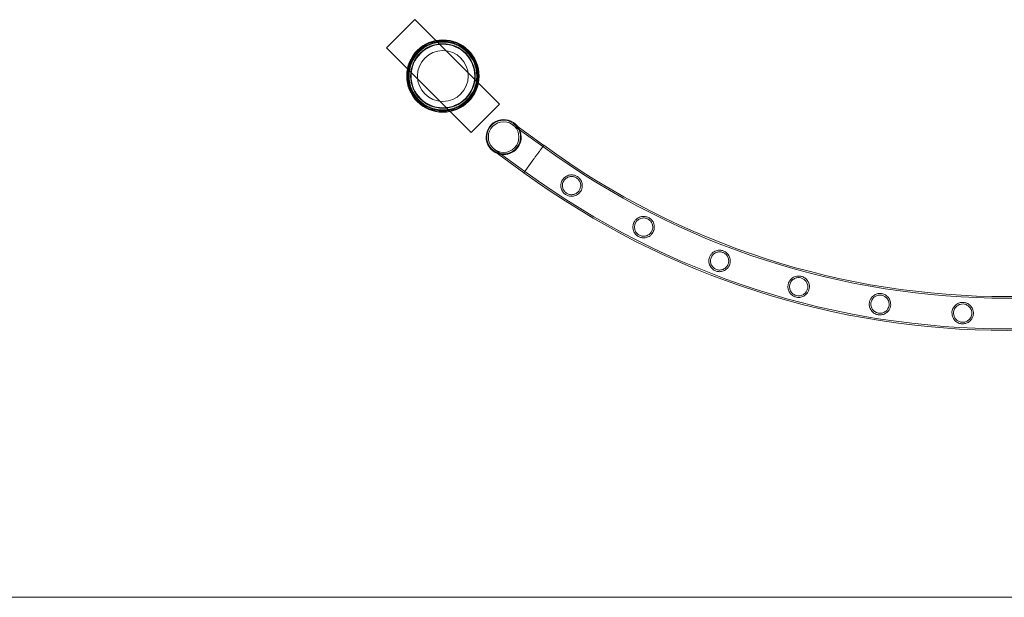
# Model space of a CAD drawing. Units: millimetres. Extents: x -28208 to 7871, y -22262 to -5654.
# Drawn here: x -15219 to -13984, y -22262 to -21538 of the extents above; entities that cross this region are included whole.
import ezdxf

# ---------------------------------------------------------------- set-up
doc = ezdxf.new("R2010")
doc.units = ezdxf.units.MM

# ---------------------------------------------------------------- blocks, each defined once
blk = doc.blocks.new('A$Ce6d4669a')
at = {"color": 0, "linetype": 'Continuous', "lineweight": 0}
for p, q in [((-4645.9, 8654.8), (-4681.3, 8619.4)), ((-4539.8, 8548.7), (-4645.9, 8654.8)), ((-4681.3, 8619.4), (-4575.2, 8513.3)), ((-4575.2, 8513.3), (-4539.8, 8548.7)), ((-4485.2, 8495.5), (-4523.1, 8523)), ((-4484.1, 8497.1), (-4521.9, 8524.6)), ((-4546.8, 8490.3), (-4509, 8462.8)), ((-4545.7, 8492), (-4507.8, 8464.5)), ((-4496.5, 8480), (-4509, 8462.8)), ((9289.6, 7930.1), (-17130, 7930.1))]:
    blk.add_line(p, q, dxfattribs=at)
for centre, radius in [((-4610.6, 8584.1), 45.4), ((-4610.6, 8584.1), 44.5), ((-4610.6, 8584.1), 44.5), ((-4610.6, 8584.1), 43.5), ((-4610.6, 8584.1), 42.5), ((-4610.6, 8584.1), 40.5), ((-4610.6, 8584.1), 39.9), ((-4610.6, 8584.1), 31.9), ((-4534.4, 8507.5), 19.2)]:
    blk.add_circle(centre, radius, dxfattribs=at)
for centre, radius, start, end in [((-4534.4, 8507.5), 22, 38.2421, 249.7579), ((-4534.4, 8507.5), 21.2, 54, 234), ((-4534.4, 8507.5), 21.2, 324, 54), ((-4534.4, 8507.5), 22, 0, 38.2421), ((-4534.4, 8507.5), 22, 249.7579, 0), ((-3903, 9291.5), 984.2, 233.8158, 306.1794), ((-4534.4, 8507.5), 21.2, 234, 324), ((-3903, 9291.5), 986.2, 233.8161, 306.179), ((-3903, 9291.5), 1026.6, 233.8234, 306.172), ((-3903, 9291.5), 1024.6, 233.823, 306.1723)]:
    blk.add_arc(centre, radius, start, end, dxfattribs=at)
for points, knots in [([(-4484.1, 8497.1), (-4484.1, 8497.1), (-4484.1, 8497.1), (-4484.1, 8497), (-4484.2, 8496.9), (-4484.4, 8496.7), (-4484.5, 8496.6), (-4484.7, 8496.2), (-4484.9, 8496), (-4485.1, 8495.6), (-4485.3, 8495.4), (-4485.7, 8494.9), (-4485.9, 8494.6), (-4486.4, 8493.9), (-4486.6, 8493.6), (-4487.2, 8492.9), (-4487.4, 8492.5), (-4488, 8491.7), (-4488.3, 8491.3), (-4488.9, 8490.5), (-4489.2, 8490), (-4489.9, 8489), (-4490.3, 8488.5), (-4491, 8487.5), (-4491.4, 8487), (-4492.1, 8486.1), (-4492.5, 8485.5), (-4493.3, 8484.5), (-4493.7, 8483.9), (-4494.5, 8482.8), (-4494.9, 8482.2), (-4495.7, 8481.1), (-4496.1, 8480.5), (-4496.5, 8480), (-4496.5, 8480), (-4496.5, 8480)], [62.792969, 62.792969, 62.792969, 62.792969, 64.755242, 64.755242, 66.717514, 66.717514, 68.679786, 68.679786, 70.642058, 70.642058, 72.604336, 72.604336, 74.566613, 74.566613, 76.528891, 76.528891, 78.491168, 78.491168, 80.453452, 80.453452, 82.415735, 82.415735, 84.378019, 84.378019, 86.340302, 86.340302, 88.30259, 88.30259, 90.264879, 90.264879, 92.227167, 92.227167, 94.189456, 94.189456, 94.189503, 94.189503, 94.189503, 94.189503]), ([(-4460.6, 8453.8), (-4461.1, 8453), (-4461.5, 8452.2), (-4462.3, 8450), (-4462.6, 8448.7), (-4462.7, 8445.5), (-4462.5, 8443.7), (-4461.2, 8440.4), (-4460.3, 8438.9), (-4458.2, 8436.5), (-4457.1, 8435.6), (-4454.6, 8434.2), (-4453.2, 8433.7), (-4450.2, 8433.1), (-4448.4, 8433.1), (-4445, 8433.7), (-4443.3, 8434.4), (-4440.9, 8436), (-4440, 8436.8), (-4438.6, 8438.3), (-4438.1, 8439.1), (-4437.1, 8440.6), (-4436.7, 8441.5), (-4436, 8443.7), (-4435.8, 8445), (-4435.7, 8448.3), (-4436.1, 8450.1), (-4437.4, 8453.3), (-4438.3, 8454.7), (-4440.5, 8457), (-4441.6, 8457.8), (-4444.1, 8459.1), (-4445.4, 8459.6), (-4448.4, 8460.2), (-4450.2, 8460.2), (-4453.6, 8459.5), (-4455.2, 8458.8), (-4457.6, 8457.2), (-4458.5, 8456.4), (-4459.7, 8455.1), (-4460.2, 8454.5), (-4460.6, 8453.8)], [0, 0, 0, 0, 2.82223, 2.82223, 6.906632, 6.906632, 12.714036, 12.714036, 18.05998, 18.05998, 22.388531, 22.388531, 26.648739, 26.648739, 32.036038, 32.036038, 37.500527, 37.500527, 40.994507, 40.994507, 43.642932, 43.642932, 46.419374, 46.419374, 50.466785, 50.466785, 56.385761, 56.385761, 61.71153, 61.71153, 65.969385, 65.969385, 70.223761, 70.223761, 75.81621, 75.81621, 81.385701, 81.385701, 84.755161, 84.755161, 87.021015, 87.021015, 87.021015, 87.021015]), ([(-4458.9, 8452.7), (-4458.6, 8453.3), (-4458.2, 8453.8), (-4457.2, 8454.9), (-4456.5, 8455.5), (-4454.6, 8456.8), (-4453.2, 8457.5), (-4450.4, 8458.1), (-4449, 8458.2), (-4446.3, 8457.8), (-4445, 8457.4), (-4442.7, 8456.1), (-4441.7, 8455.3), (-4439.9, 8453.4), (-4439.1, 8452.2), (-4438, 8449.5), (-4437.7, 8448), (-4437.8, 8445.4), (-4437.9, 8444.3), (-4438.5, 8442.6), (-4438.8, 8441.9), (-4439.4, 8440.7), (-4439.8, 8440.1), (-4440.6, 8439), (-4441.1, 8438.5), (-4442.7, 8437.1), (-4443.8, 8436.5), (-4446.2, 8435.5), (-4447.5, 8435.2), (-4450.2, 8435.1), (-4451.6, 8435.3), (-4454.2, 8436.3), (-4455.4, 8436.9), (-4457.4, 8438.6), (-4458.3, 8439.6), (-4459.8, 8442), (-4460.3, 8443.5), (-4460.7, 8446.4), (-4460.7, 8447.9), (-4460.2, 8450.1), (-4459.9, 8450.8), (-4459.3, 8452), (-4459.1, 8452.4), (-4458.9, 8452.7)], [0, 0, 0, 0, 1.952435, 1.952435, 4.500884, 4.500884, 9.215668, 9.215668, 13.567639, 13.567639, 17.697239, 17.697239, 21.497494, 21.497494, 25.798324, 25.798324, 30.54972, 30.54972, 33.930079, 33.930079, 36.12789, 36.12789, 38.048818, 38.048818, 40.347437, 40.347437, 44.233666, 44.233666, 48.359608, 48.359608, 52.741641, 52.741641, 56.715878, 56.715878, 60.740877, 60.740877, 65.555742, 65.555742, 69.929996, 69.929996, 72.448275, 72.448275, 73.715365, 73.715365, 73.715365, 73.715365]), ([(-4370.9, 8400.5), (-4371.3, 8399.6), (-4371.7, 8398.7), (-4372.2, 8396.3), (-4372.3, 8394.9), (-4372.1, 8392), (-4371.7, 8390.5), (-4370.4, 8387.5), (-4369.4, 8386.1), (-4367.1, 8383.9), (-4366, 8383), (-4363.3, 8381.8), (-4362, 8381.4), (-4359, 8381), (-4357.3, 8381.1), (-4353.9, 8381.9), (-4352.3, 8382.6), (-4349.8, 8384.5), (-4348.9, 8385.4), (-4347.6, 8387.1), (-4347.1, 8388), (-4346.2, 8389.7), (-4345.9, 8390.7), (-4345.4, 8393), (-4345.3, 8394.3), (-4345.6, 8397.6), (-4346.2, 8399.4), (-4347.8, 8402.4), (-4348.9, 8403.8), (-4351.3, 8405.7), (-4352.4, 8406.5), (-4355, 8407.5), (-4356.4, 8407.8), (-4359.5, 8408.1), (-4361.2, 8407.9), (-4364.5, 8406.8), (-4366.1, 8406), (-4368.3, 8404.1), (-4369.1, 8403.3), (-4370.2, 8401.8), (-4370.6, 8401.2), (-4370.9, 8400.5)], [0, 0, 0, 0, 2.991381, 2.991381, 7.276678, 7.276678, 12.13141, 12.13141, 17.512302, 17.512302, 21.894934, 21.894934, 26.102148, 26.102148, 31.275025, 31.275025, 36.836777, 36.836777, 40.637978, 40.637978, 43.470822, 43.470822, 46.378837, 46.378837, 50.495303, 50.495303, 56.411339, 56.411339, 61.720984, 61.720984, 65.975642, 65.975642, 70.229528, 70.229528, 75.809233, 75.809233, 81.334417, 81.334417, 84.809779, 84.809779, 86.992797, 86.992797, 86.992797, 86.992797]), ([(-4369.1, 8399.6), (-4368.8, 8400.2), (-4368.4, 8400.8), (-4367.5, 8402.1), (-4366.9, 8402.7), (-4365, 8404.3), (-4363.7, 8405), (-4360.9, 8405.9), (-4359.5, 8406.1), (-4356.7, 8405.9), (-4355.4, 8405.6), (-4353, 8404.5), (-4352, 8403.8), (-4350, 8402), (-4349.2, 8400.8), (-4347.9, 8398.2), (-4347.5, 8396.7), (-4347.3, 8394.1), (-4347.4, 8393), (-4347.8, 8391.2), (-4348.1, 8390.5), (-4348.6, 8389.2), (-4349, 8388.6), (-4349.9, 8387.4), (-4350.4, 8386.7), (-4352.2, 8385.1), (-4353.5, 8384.3), (-4356.2, 8383.3), (-4357.6, 8383.1), (-4360.4, 8383.1), (-4361.7, 8383.4), (-4364.2, 8384.4), (-4365.3, 8385), (-4367.4, 8386.8), (-4368.3, 8387.9), (-4369.6, 8390.5), (-4370.1, 8391.9), (-4370.3, 8394.6), (-4370.3, 8395.8), (-4369.9, 8397.6), (-4369.6, 8398.4), (-4369.3, 8399.3), (-4369.2, 8399.4), (-4369.1, 8399.6)], [0, 0, 0, 0, 2.074532, 2.074532, 4.778866, 4.778866, 9.539174, 9.539174, 13.93333, 13.93333, 18.007739, 18.007739, 21.807742, 21.807742, 26.182825, 26.182825, 31.020222, 31.020222, 34.287186, 34.287186, 36.495171, 36.495171, 38.556548, 38.556548, 41.186131, 41.186131, 45.856111, 45.856111, 50.190018, 50.190018, 54.397156, 54.397156, 58.279716, 58.279716, 62.5895, 62.5895, 67.332493, 67.332493, 70.849211, 70.849211, 73.171476, 73.171476, 73.708329, 73.708329, 73.708329, 73.708329]), ([(-4276.1, 8356.8), (-4276.5, 8355.8), (-4276.8, 8354.8), (-4277.1, 8352.3), (-4277, 8350.9), (-4276.4, 8347.9), (-4275.8, 8346.4), (-4274.1, 8343.6), (-4273, 8342.3), (-4270.4, 8340.4), (-4269.1, 8339.8), (-4266.4, 8338.9), (-4265, 8338.6), (-4261.9, 8338.6), (-4260.2, 8339), (-4257, 8340.2), (-4255.4, 8341.2), (-4253.3, 8343.3), (-4252.5, 8344.3), (-4251.4, 8346.2), (-4251, 8347.2), (-4250.4, 8349.1), (-4250.2, 8350.2), (-4250, 8352.8), (-4250.2, 8354.3), (-4251, 8357.3), (-4251.7, 8358.8), (-4253.6, 8361.4), (-4254.9, 8362.5), (-4257.4, 8364.1), (-4258.7, 8364.7), (-4261.4, 8365.4), (-4262.8, 8365.6), (-4265.9, 8365.5), (-4267.6, 8365), (-4270.8, 8363.6), (-4272.1, 8362.6), (-4274.1, 8360.5), (-4274.8, 8359.6), (-4275.6, 8358), (-4275.9, 8357.4), (-4276.1, 8356.8)], [0, 0, 0, 0, 3.135639, 3.135639, 7.607802, 7.607802, 12.595953, 12.595953, 18.068665, 18.068665, 22.490759, 22.490759, 26.822337, 26.822337, 32.251376, 32.251376, 37.93098, 37.93098, 41.789455, 41.789455, 44.828104, 44.828104, 48.107517, 48.107517, 52.946959, 52.946959, 58.231688, 58.231688, 63.513284, 63.513284, 67.825505, 67.825505, 72.212616, 72.212616, 77.933204, 77.933204, 83.235995, 83.235995, 86.726087, 86.726087, 88.66413, 88.66413, 88.66413, 88.66413]), ([(-4274.3, 8356), (-4274, 8356.7), (-4273.7, 8357.4), (-4272.9, 8358.8), (-4272.3, 8359.5), (-4270.5, 8361.3), (-4269.2, 8362.1), (-4266.5, 8363.2), (-4265.1, 8363.5), (-4262.3, 8363.6), (-4261, 8363.3), (-4258.6, 8362.5), (-4257.5, 8361.9), (-4255.3, 8360.2), (-4254.4, 8359.1), (-4252.9, 8356.6), (-4252.4, 8355.1), (-4252.1, 8352.6), (-4252.1, 8351.5), (-4252.3, 8349.8), (-4252.5, 8349), (-4253, 8347.6), (-4253.3, 8347), (-4254.1, 8345.5), (-4254.7, 8344.8), (-4256.4, 8343), (-4257.7, 8342.1), (-4260.4, 8341), (-4261.8, 8340.7), (-4264.5, 8340.6), (-4265.9, 8340.8), (-4268.4, 8341.7), (-4269.5, 8342.3), (-4271.7, 8343.9), (-4272.7, 8345), (-4274.2, 8347.6), (-4274.7, 8349.1), (-4275, 8351.7), (-4275, 8352.7), (-4274.7, 8354.6), (-4274.6, 8355.3), (-4274.3, 8356), (-4274.3, 8356), (-4274.3, 8356)], [0, 0, 0, 0, 2.173975, 2.173975, 5.003339, 5.003339, 9.80747, 9.80747, 14.231616, 14.231616, 18.264844, 18.264844, 22.069349, 22.069349, 26.508701, 26.508701, 31.316492, 31.316492, 34.455969, 34.455969, 36.71386, 36.71386, 38.897725, 38.897725, 41.777561, 41.777561, 46.49278, 46.49278, 50.886506, 50.886506, 55.001026, 55.001026, 58.885299, 58.885299, 63.332129, 63.332129, 68.108867, 68.108867, 71.398543, 71.398543, 73.680718, 73.680718, 73.711405, 73.711405, 73.711405, 73.711405]), ([(-4177.4, 8323.1), (-4177.7, 8322.1), (-4177.8, 8321), (-4177.8, 8318.4), (-4177.6, 8316.9), (-4176.6, 8314), (-4175.9, 8312.6), (-4173.8, 8310.1), (-4172.5, 8308.9), (-4169.8, 8307.4), (-4168.5, 8306.9), (-4165.7, 8306.3), (-4164.2, 8306.2), (-4161.1, 8306.6), (-4159.5, 8307.1), (-4156.4, 8308.7), (-4155.1, 8309.9), (-4153.1, 8312.2), (-4152.5, 8313.3), (-4151.6, 8315.4), (-4151.3, 8316.4), (-4150.9, 8318.5), (-4150.9, 8319.6), (-4151.1, 8322.4), (-4151.5, 8323.9), (-4152.8, 8326.9), (-4153.8, 8328.3), (-4156.1, 8330.5), (-4157.4, 8331.4), (-4160.1, 8332.6), (-4161.4, 8332.9), (-4164.1, 8333.3), (-4165.5, 8333.2), (-4168.6, 8332.6), (-4170.4, 8331.9), (-4173.2, 8330), (-4174.4, 8328.9), (-4176, 8326.6), (-4176.5, 8325.6), (-4177.1, 8324.1), (-4177.3, 8323.6), (-4177.4, 8323.1)], [0, 0, 0, 0, 3.241052, 3.241052, 7.833449, 7.833449, 12.885164, 12.885164, 18.28603, 18.28603, 22.64629, 22.64629, 26.994655, 26.994655, 32.470635, 32.470635, 38.144482, 38.144482, 42.011402, 42.011402, 45.142816, 45.142816, 48.607086, 48.607086, 53.793095, 53.793095, 59.243797, 59.243797, 64.297787, 64.297787, 68.423353, 68.423353, 72.925268, 72.925268, 78.865643, 78.865643, 83.861791, 83.861791, 87.303456, 87.303456, 88.815154, 88.815154, 88.815154, 88.815154]), ([(-4175.5, 8322.6), (-4175.3, 8323.3), (-4175, 8324), (-4174.3, 8325.5), (-4173.8, 8326.4), (-4172.2, 8328.3), (-4170.9, 8329.2), (-4168.3, 8330.6), (-4166.9, 8331), (-4164.2, 8331.3), (-4162.9, 8331.2), (-4160.4, 8330.6), (-4159.2, 8330), (-4156.9, 8328.6), (-4155.9, 8327.6), (-4154.2, 8325.2), (-4153.5, 8323.8), (-4153, 8321.3), (-4152.9, 8320.2), (-4153, 8318.4), (-4153.1, 8317.7), (-4153.4, 8316.2), (-4153.7, 8315.5), (-4154.5, 8313.9), (-4155, 8313), (-4156.7, 8311.1), (-4157.9, 8310.1), (-4160.6, 8308.8), (-4162, 8308.5), (-4164.7, 8308.2), (-4166.1, 8308.3), (-4168.6, 8309), (-4169.8, 8309.6), (-4172.1, 8311.2), (-4173.1, 8312.2), (-4174.8, 8314.7), (-4175.3, 8316.1), (-4175.8, 8318.6), (-4175.9, 8319.7), (-4175.7, 8321.3), (-4175.6, 8321.9), (-4175.5, 8322.6)], [0, 0, 0, 0, 2.249706, 2.249706, 5.173025, 5.173025, 9.960351, 9.960351, 14.402397, 14.402397, 18.413442, 18.413442, 22.222067, 22.222067, 26.697288, 26.697288, 31.488931, 31.488931, 34.623759, 34.623759, 36.896863, 36.896863, 39.181774, 39.181774, 42.270136, 42.270136, 47.044347, 47.044347, 51.470998, 51.470998, 55.519469, 55.519469, 59.422243, 59.422243, 63.999149, 63.999149, 68.702432, 68.702432, 71.791172, 71.791172, 73.710725, 73.710725, 73.710725, 73.710725]), ([(-4075.7, 8299.9), (-4075.8, 8298.8), (-4075.9, 8297.7), (-4075.6, 8295), (-4075.2, 8293.6), (-4073.9, 8290.8), (-4073, 8289.4), (-4070.7, 8287.1), (-4069.2, 8286.2), (-4066.4, 8284.9), (-4065, 8284.6), (-4062.1, 8284.3), (-4060.7, 8284.4), (-4057.7, 8285.1), (-4056.1, 8285.8), (-4053.3, 8287.8), (-4052, 8289.1), (-4050.4, 8291.7), (-4049.8, 8292.8), (-4049.2, 8295), (-4049, 8296), (-4048.9, 8298.2), (-4049, 8299.4), (-4049.5, 8302.2), (-4050.2, 8303.8), (-4052, 8306.6), (-4053.2, 8307.8), (-4055.8, 8309.7), (-4057.1, 8310.4), (-4060, 8311.2), (-4061.3, 8311.3), (-4064.2, 8311.3), (-4065.6, 8311), (-4068.7, 8309.9), (-4070.3, 8308.9), (-4072.7, 8306.6), (-4073.6, 8305.3), (-4074.8, 8303), (-4075.2, 8301.9), (-4075.6, 8300.5), (-4075.6, 8300.2), (-4075.7, 8299.9)], [0, 0, 0, 0, 3.312262, 3.312262, 7.984075, 7.984075, 13.077082, 13.077082, 18.435743, 18.435743, 22.752772, 22.752772, 27.112212, 27.112212, 32.619128, 32.619128, 38.283109, 38.283109, 42.156923, 42.156923, 45.352409, 45.352409, 48.946336, 48.946336, 54.364104, 54.364104, 59.907784, 59.907784, 64.810104, 64.810104, 69.101854, 69.101854, 73.76511, 73.76511, 79.822251, 79.822251, 84.495537, 84.495537, 87.868877, 87.868877, 88.882838, 88.882838, 88.882838, 88.882838]), ([(-4073.7, 8299.5), (-4073.6, 8300.3), (-4073.4, 8301), (-4072.8, 8302.7), (-4072.4, 8303.5), (-4070.9, 8305.6), (-4069.8, 8306.7), (-4067.3, 8308.3), (-4066, 8308.8), (-4063.3, 8309.3), (-4062, 8309.4), (-4059.4, 8309), (-4058.2, 8308.6), (-4055.8, 8307.3), (-4054.6, 8306.4), (-4052.7, 8304.2), (-4051.9, 8302.8), (-4051.2, 8300.4), (-4051, 8299.4), (-4050.9, 8297.6), (-4050.9, 8296.8), (-4051.2, 8295.3), (-4051.4, 8294.5), (-4052, 8292.8), (-4052.6, 8291.8), (-4054.1, 8289.7), (-4055.3, 8288.7), (-4057.9, 8287.2), (-4059.3, 8286.7), (-4062, 8286.3), (-4063.3, 8286.4), (-4065.9, 8286.9), (-4067.1, 8287.4), (-4069.5, 8288.8), (-4070.7, 8289.8), (-4072.5, 8292.3), (-4073.1, 8293.7), (-4073.7, 8296.1), (-4073.8, 8297.1), (-4073.8, 8298.5), (-4073.8, 8299), (-4073.7, 8299.5)], [0, 0, 0, 0, 2.300942, 2.300942, 5.287194, 5.287194, 10.088066, 10.088066, 14.542162, 14.542162, 18.536218, 18.536218, 22.349535, 22.349535, 26.855895, 26.855895, 31.642209, 31.642209, 34.743101, 34.743101, 37.068358, 37.068358, 39.432568, 39.432568, 42.697253, 42.697253, 47.512297, 47.512297, 51.952311, 51.952311, 55.957018, 55.957018, 59.888567, 59.888567, 64.582085, 64.582085, 69.305977, 69.305977, 72.214322, 72.214322, 73.715296, 73.715296, 73.715296, 73.715296]), ([(-3972.1, 8287.3), (-3972.1, 8286.1), (-3972, 8285), (-3971.5, 8282.4), (-3971, 8281), (-3969.3, 8278.3), (-3968.3, 8277.1), (-3965.7, 8275.1), (-3964.2, 8274.3), (-3961.2, 8273.4), (-3959.8, 8273.2), (-3957, 8273.2), (-3955.6, 8273.5), (-3952.6, 8274.5), (-3951.1, 8275.4), (-3948.5, 8277.7), (-3947.4, 8279.1), (-3946, 8281.8), (-3945.6, 8283), (-3945.2, 8285.3), (-3945.2, 8286.3), (-3945.3, 8288.6), (-3945.5, 8289.7), (-3946.4, 8292.5), (-3947.3, 8294), (-3949.4, 8296.6), (-3950.8, 8297.7), (-3953.6, 8299.2), (-3955, 8299.7), (-3957.9, 8300.2), (-3959.3, 8300.2), (-3962.1, 8299.8), (-3963.5, 8299.3), (-3966.4, 8297.8), (-3967.9, 8296.6), (-3970, 8294), (-3970.7, 8292.7), (-3971.6, 8290.3), (-3971.9, 8289.2), (-3972.1, 8287.8), (-3972.1, 8287.5), (-3972.1, 8287.3)], [0, 0, 0, 0, 3.348591, 3.348591, 8.060143, 8.060143, 13.17325, 13.17325, 18.509171, 18.509171, 22.805456, 22.805456, 27.169605, 27.169605, 32.690706, 32.690706, 38.346231, 38.346231, 42.222738, 42.222738, 45.450303, 45.450303, 49.110542, 49.110542, 54.642312, 54.642312, 60.224729, 60.224729, 65.050074, 65.050074, 69.317211, 69.317211, 74.041937, 74.041937, 80.087244, 80.087244, 84.671314, 84.671314, 88.039237, 88.039237, 88.874207, 88.874207, 88.874207, 88.874207]), ([(-3970.1, 8287.1), (-3970.1, 8287.9), (-3970, 8288.7), (-3969.5, 8290.4), (-3969.2, 8291.3), (-3967.9, 8293.5), (-3966.9, 8294.7), (-3964.6, 8296.5), (-3963.3, 8297.2), (-3960.7, 8298), (-3959.4, 8298.2), (-3956.8, 8298), (-3955.6, 8297.8), (-3953, 8296.7), (-3951.8, 8295.9), (-3949.6, 8293.9), (-3948.8, 8292.6), (-3947.7, 8290.3), (-3947.5, 8289.3), (-3947.2, 8287.5), (-3947.2, 8286.7), (-3947.3, 8285.2), (-3947.4, 8284.4), (-3947.9, 8282.5), (-3948.4, 8281.5), (-3949.8, 8279.3), (-3950.9, 8278.1), (-3953.3, 8276.4), (-3954.6, 8275.8), (-3957.3, 8275.2), (-3958.6, 8275.1), (-3961.3, 8275.4), (-3962.5, 8275.8), (-3965.1, 8277), (-3966.3, 8278), (-3968.2, 8280.2), (-3969, 8281.5), (-3969.8, 8283.9), (-3970, 8284.8), (-3970.1, 8286.2), (-3970.1, 8286.7), (-3970.1, 8287.1)], [0, 0, 0, 0, 2.327146, 2.327146, 5.345362, 5.345362, 10.152812, 10.152812, 14.612585, 14.612585, 18.598325, 18.598325, 22.414285, 22.414285, 26.936367, 26.936367, 31.723585, 31.723585, 34.807666, 34.807666, 37.148493, 37.148493, 39.553439, 39.553439, 42.905188, 42.905188, 47.736068, 47.736068, 52.178248, 52.178248, 56.165554, 56.165554, 60.11481, 60.11481, 64.864842, 64.864842, 69.454535, 69.454535, 72.330415, 72.330415, 73.715053, 73.715053, 73.715053, 73.715053])]:
    blk.add_open_spline(points, degree=3, knots=knots, dxfattribs=at)

msp = doc.modelspace()

# ---------------------------------------------------------------- block references
msp.add_blockref('A$Ce6d4669a', (-10077.9, -30192.4))

doc.saveas('drawing.dxf')
